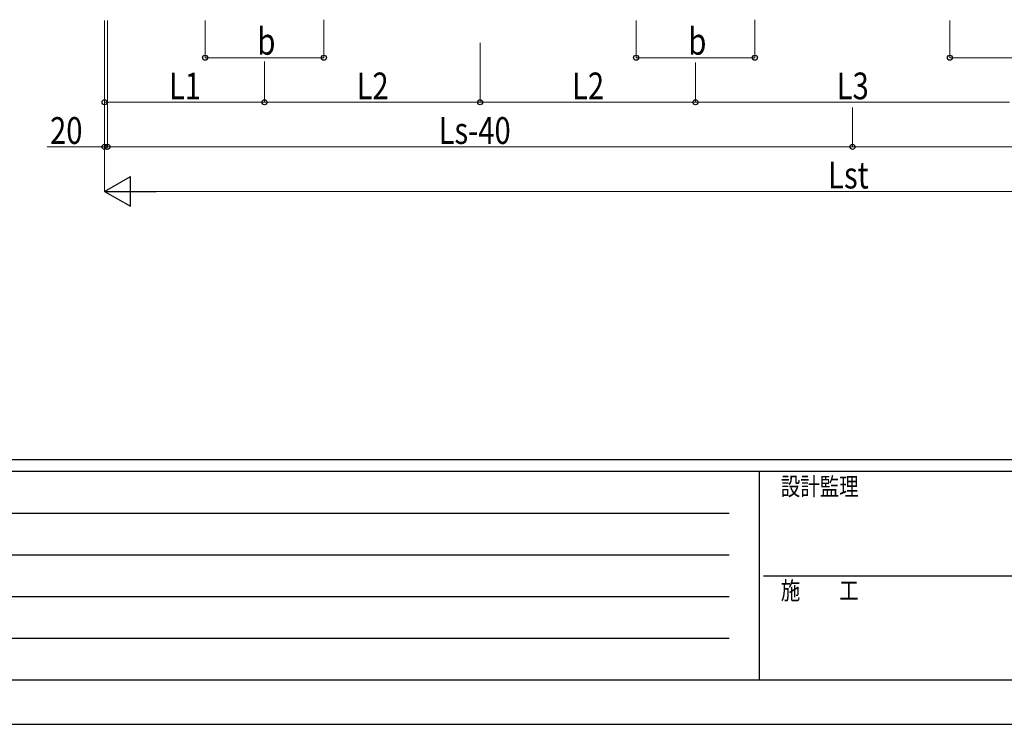
# Model space of a CAD drawing. Units: millimetres. Extents: x 0 to 33640, y 0 to 23760.
# Drawn here: x 6625 to 13251, y 0 to 4741 of the extents above; entities that cross this region are included whole.
import ezdxf

# ---------------------------------------------------------------- set-up
doc = ezdxf.new("R2010")
doc.units = ezdxf.units.MM
doc.layers.add('YKK_D', color=6, linetype='Continuous', lineweight=13)
doc.layers.add('YKK_ZWAK', color=7, linetype='Continuous', lineweight=30)
doc.styles.add('text-b', font='extslim2.shx', dxfattribs={"width": 0.8, "bigfont": 'extfont2.shx'})

msp = doc.modelspace()

# ---------------------------------------------------------------- linework, layer by layer
at = {"layer": 'YKK_D'}
for p, q in [((7196.5, 4735.2), (7196.5, 4184.2)), ((7196.5, 4735.2), (7196.5, 3884.2)), ((7196.5, 4734.2), (7196.5, 3584.2)), ((7216.5, 4735.5), (7216.5, 3884.2)), ((7216.5, 4735.5), (7216.5, 3884.2)), ((7872.5, 4735.2), (7872.5, 4484.2)), ((8672.5, 4740.8), (8672.5, 4484.2)), ((10772.5, 4735.2), (10772.5, 4484.2)), ((11572.5, 4740.8), (11572.5, 4484.2)), ((12884.5, 4735.2), (12884.5, 4484.2)), ((9722.5, 4585.2), (9722.5, 4184.2)), ((9722.5, 4585.2), (9722.5, 4184.2)), ((7872.5, 4485.2), (8672.5, 4485.2)), ((8272.5, 4458.7), (8272.5, 4184.2)), ((8272.5, 4458.7), (8272.5, 4184.2)), ((10772.5, 4485.2), (11572.5, 4485.2)), ((11172.5, 4452.9), (11172.5, 4184.2)), ((11172.5, 4452.9), (11172.5, 4184.2)), ((12884.5, 4485.2), (13684.5, 4485.2)), ((7196.5, 4185.2), (8272.5, 4185.2)), ((8272.5, 4185.2), (9722.5, 4185.2)), ((9722.5, 4185.2), (11172.5, 4185.2)), ((11172.5, 4185.2), (13284.5, 4185.2)), ((12228.5, 4149.8), (12228.5, 3884.2)), ((12228.5, 4149.8), (12228.5, 3884.2)), ((7196.5, 3885.2), (6809.3, 3885.2)), ((7216.5, 3885.2), (7196.5, 3885.2)), ((7216.5, 3885.2), (7284.5, 3885.2)), ((7216.5, 3885.2), (12228.5, 3885.2)), ((12228.5, 3885.2), (17240.5, 3885.2)), ((17060.5, 3585.2), (7396.5, 3585.2))]:
    msp.add_line(p, q, dxfattribs=at)
at = {"layer": 'YKK_D', "lineweight": -2}
for p, q in [((7196.5, 3585.2), (7369.7, 3685.2)), ((7369.7, 3485.2), (7369.7, 3685.2)), ((7196.5, 3585.2), (7369.7, 3485.2)), ((7196.5, 3585.2), (7542.9, 3585.2))]:
    msp.add_line(p, q, dxfattribs=at)
at = {"layer": 'YKK_D', "linetype": 'ByBlock', "lineweight": -2}
for centre in [(7872.5, 4485.2), (8672.5, 4485.2), (10772.5, 4485.2), (11572.5, 4485.2), (12884.5, 4485.2), (7196.5, 4185.2), (8272.5, 4185.2), (8272.5, 4185.2), (9722.5, 4185.2), (9722.5, 4185.2), (11172.5, 4185.2), (11172.5, 4185.2), (7196.5, 3885.2), (7216.5, 3885.2), (7216.5, 3885.2), (12228.5, 3885.2), (12228.5, 3885.2)]:
    msp.add_circle(centre, 17, dxfattribs=at)
at = {"layer": 'YKK_ZWAK'}
for p, q in [((32400.1, 1780), (1200.1, 1780)), ((11600.1, 1700), (1200.1, 1700)), ((11600.1, 1700), (11600.1, 300)), ((16800.1, 1700), (11600.1, 1700)), ((1370.1, 1420), (11400.1, 1420)), ((1370.1, 1140), (11400.1, 1140)), ((11630.1, 1000), (16800.1, 1000)), ((1370.1, 860), (11400.1, 860)), ((1370.1, 580), (11400.1, 580)), ((1200.1, 300), (11600.1, 300)), ((11600.1, 300), (16800.1, 300)), ((0, 0), (33640, 0))]:
    msp.add_line(p, q, dxfattribs=at)

# ---------------------------------------------------------------- texts
at = {"layer": 'YKK_D', "style": 'text-b', "width": 0.8}
for s, p in [('b', (8224.5, 4505.2)), ('b', (11124.5, 4505.2)), ('L1', (7628.9, 4205.2)), ('L2', (8891.9, 4205.2)), ('L2', (10341.9, 4205.2)), ('L3', (12122.9, 4205.2)), ('20', (6829.3, 3905.2)), ('Ls-40', (9444.1, 3905.2)), ('Lst', (12065.3, 3605.2))]:
    msp.add_text(s, height=180, dxfattribs=at).set_placement(p)
at = {"layer": 'YKK_ZWAK', "style": 'text-b', "width": 0.8}
for s, p in [('設計監理', (11746.7, 1540)), ('施\u3000\u3000工', (11746.7, 840))]:
    msp.add_text(s, height=120, dxfattribs=at).set_placement(p)

doc.saveas('drawing.dxf')
